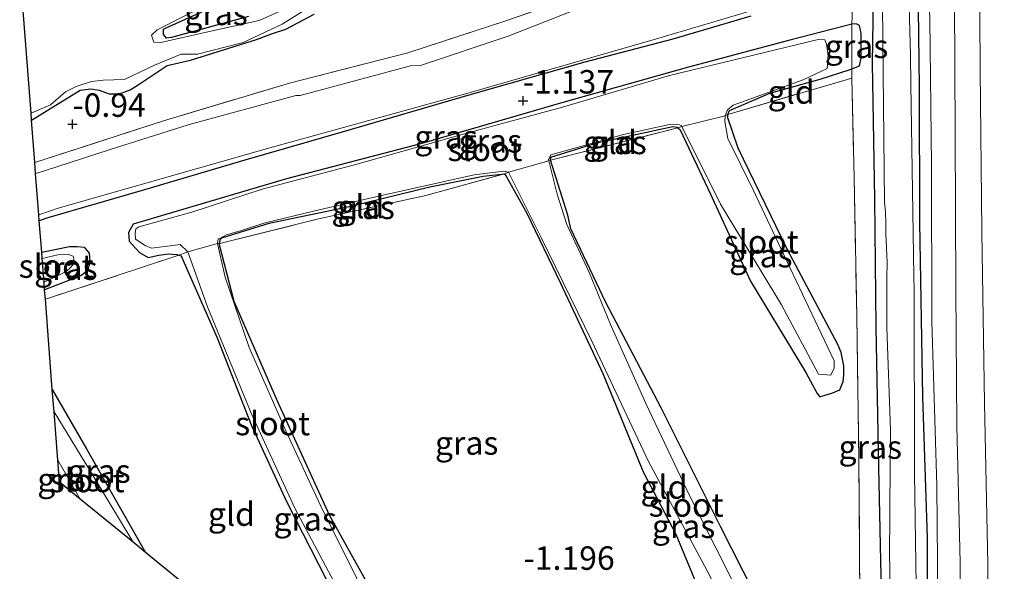
# Model space of a CAD drawing. Units: metres. Extents: x 50000 to 60009, y 387498 to 393753.
# Drawn here: x 58746 to 58851, y 389401 to 389459 of the extents above; entities that cross this region are included whole.
import ezdxf
from ezdxf.enums import TextEntityAlignment as Align

# ---------------------------------------------------------------- set-up
doc = ezdxf.new("R2010")
doc.units = ezdxf.units.M
doc.linetypes.add('IE-TERREINAFSCHEIDING', pattern=[10, 8, -2])
doc.layers.get('0').update_dxf_attribs({"lineweight": 25})
for name, color, linetype, lineweight in [('B-ME-GW-HOOGTEPUNT-S-B1', 10, 'Continuous', 25), ('B-ME-GW-INSTEEKWATERGANG-L-B1', 10, 'Continuous', 25), ('B-ME-GW-KRUINLIJN-L-B1', 93, 'Continuous', 18), ('B-ME-GW-TEENLIJN-L-B1', 93, 'Continuous', 18), ('B-ME-IE-GRASLAND-GV-B6', 93, 'Continuous', 18), ('B-ME-IE-GRONDWERKLIJN-GROND_INGERICHT-GV-B6', 253, 'Continuous', 18), ('B-ME-IE-TERREINAFSCHEIDING-RASTERHEKWERK-L-B1', 8, 'IE-TERREINAFSCHEIDING', 18), ('B-ME-KG-KADASTRAAL-OPNAMEDTMGRENS-L-B1', 10, 'Continuous', 25), ('B-ME-OG-WATER-GV-B6', 153, 'Continuous', 18)]:
    doc.layers.add(name, color=color, linetype=linetype, lineweight=lineweight)
doc.styles.add('NLCS-ISO', font='NLCS-ISO.TTF')

# ---------------------------------------------------------------- blocks, each defined once
blk = doc.blocks.new('hoogtepunt')
for p, q in [((-0.5, 0), (0.5, 0)), ((0, 0.5), (0, -0.5))]:
    blk.add_line(p, q)

msp = doc.modelspace()

# ---------------------------------------------------------------- linework, layer by layer
at = {"layer": 'B-ME-GW-INSTEEKWATERGANG-L-B1'}
for points in [[(58838.129, 389730.927, -0.932), (58838.679, 389705.654, -0.883), (58839.055, 389682.329, -0.907), (58839.336, 389665.382, -0.879), (58839.371, 389650.564, -0.875), (58839.605, 389634.079, -0.867), (58839.827, 389621.961, -0.86), (58840.019, 389608.146, -0.832), (58840.108, 389592.714, -0.816), (58840.33, 389575.263, -0.812), (58840.76, 389559.087, -0.804), (58841.069, 389540.773, -0.804), (58841.251, 389525.588, -0.804), (58841.381, 389509.39, -0.804), (58841.664, 389495.524, -0.804), (58841.807, 389480.09, -0.804), (58841.956, 389466.24, -0.804), (58842.135, 389452.244, -0.804), (58842.17, 389437.883, -0.86), (58842.509, 389419.254, -0.946), (58843.01, 389404.188, -0.883), (58842.992, 389389.706, -0.883), (58843.145, 389374.414, -0.895), (58843.369, 389362.806, -0.98)], [(58838.919, 389362.834, -0.984), (58838.595, 389378.177, -1.033), (58838.185, 389396.787, -1.068), (58837.859, 389411.682, -0.993), (58837.558, 389426.663, -0.997), (58837.424, 389440.344, -1.017), (58837.17, 389454.856, -1.045), (58837.302, 389463.946, -1.104)], [(58770.693, 389459.812, -1.137), (58762.47, 389457.566, -1.137), (58761.942, 389457.507, -1.137), (58761.606, 389457.896, -1.137), (58761.634, 389458.451, -1.137), (58761.887, 389458.591, -1.137), (58767.382, 389461.079, -1.125)], [(58747.558, 389448.75, -1.105), (58752.724, 389451.957, -1.101), (58753.871, 389452.093, -1.101), (58754.752, 389451.956, -1.101), (58755.836, 389451.562, -1.105), (58756.943, 389451.58, -1.101), (58758.053, 389452.009, -1.101), (58758.916, 389452.537, -1.097), (58762.025, 389454.576, -1.097), (58764.507, 389455.143, -1.101), (58771.516, 389457.352, -1.133), (58773.238, 389457.996, -1.133), (58774.656, 389458.481, -1.133), (58777.678, 389460.067, -1.133)], [(58824.216, 389459.852, -1.06), (58815.889, 389457.41, -1.088), (58806.507, 389454.941, -1.139), (58794.166, 389451.42, -1.155), (58780.751, 389447.514, -1.119), (58770.304, 389444.471, -1.112), (58759.586, 389441.327, -1.084), (58749.293, 389438.353, -1.064), (58748.385, 389438.011, -1.064)], [(58827.028, 389393.48, -0.893), (58820.976, 389405.4, -0.948), (58814.669, 389418.059, -0.995), (58808.748, 389429.308, -1.074), (58805.046, 389437.164, -1.113), (58804.723, 389438.636, -1.038), (58802.871, 389444.476, -1.078), (58802.894, 389444.819, -1.062), (58807.814, 389446.331, -1.034), (58815.902, 389448.074, -1.026), (58816.351, 389447.996, -1.026), (58816.418, 389447.938, -1.026), (58816.683, 389447.713, -1.026), (58819.897, 389440.873, -1.026), (58824.163, 389431.563, -1.026), (58830.065, 389421.818, -0.885), (58831.263, 389419.592, -0.858), (58831.556, 389419.239, -0.853), (58832.239, 389419.434, -0.846), (58832.851, 389419.622, -0.84), (58833.693, 389419.97, -0.83), (58834.058, 389420.877, -0.82), (58834.127, 389421.538, -0.813), (58834.135, 389422.558, -0.802), (58833.933, 389423.442, -0.793), (58833.827, 389423.963, -0.786), (58833.495, 389424.82, -0.79), (58828.082, 389434.986, -0.869), (58822.848, 389445.782, -0.999), (58821.772, 389449.012, -0.937), (58821.773, 389449.358, -0.936), (58821.923, 389449.783, -0.932), (58826.223, 389451.647, -0.916), (58831.607, 389453.136, -0.9), (58834.703, 389454.135, -0.932), (58834.983, 389454.245, -0.936), (58835.802, 389454.567, -0.948), (58835.962, 389455.393, -0.944), (58835.973, 389456.764, -0.94), (58835.959, 389458.008, -0.94), (58835.797, 389458.853, -0.94), (58835.452, 389459.021, -0.94), (58834.991, 389458.997, -0.94), (58828.359, 389457.278, -1.086), (58817.568, 389454.402, -1.058), (58804.169, 389450.63, -1.05), (58789.139, 389446.268, -1.062), (58774.725, 389442.481, -1.105), (58758.387, 389437.657, -1.074), (58757.9, 389436.759, -1.07), (58757.975, 389435.852, -1.07), (58759.048, 389434.646, -1.07), (58759.989, 389434.091, -1.07), (58761.11, 389434.354, -1.07), (58762.108, 389434.484, -1.07), (58763.029, 389434.41, -1.07), (58763.237, 389434.346, -1.07), (58763.488, 389434.268, -1.07), (58763.829, 389433.533, -1.07), (58767.321, 389425.529, -1.188), (58770.977, 389416.243, -1.149), (58774.751, 389407.997, -1.16), (58778.982, 389399.711, -1.156)], [(58784.776, 389396.746, -1.082), (58779.313, 389406.597, -1.066), (58773.77, 389418.781, -1.058), (58769.141, 389429.413, -1.117), (58767.598, 389435.464, -1.18), (58767.611, 389435.582, -1.172), (58767.662, 389436.031, -1.141), (58767.829, 389436.21, -1.137), (58772.883, 389437.761, -1.129), (58781.59, 389439.586, -1.089), (58789.993, 389441.645, -1.078), (58795.681, 389442.781, -1.082), (58797.972, 389443.047, -1.184), (58798.165, 389442.701, -1.183), (58800.329, 389438.841, -1.168), (58803.94, 389431.363, -1.145), (58808.447, 389421.721, -1.117), (58812.723, 389411.241, -1.105), (58816.211, 389404.596, -1.086), (58820.067, 389395.316, -1.086)], [(58748.642, 389434.664, -1.105), (58751.609, 389435.269, -1.105), (58752.417, 389435.275, -1.105), (58753.164, 389435.19, -1.101), (58753.711, 389434.559, -1.101), (58753.782, 389433.59, -1.101), (58753.526, 389432.678, -1.101), (58752.797, 389432.148, -1.101), (58748.951, 389430.651, -1.105)], [(58749.77, 389420.015, -0.975), (58753.409, 389413.698, -0.987), (58759.715, 389402.618, -1.07)]]:
    msp.add_polyline3d(points, dxfattribs=at)
at = {"layer": 'B-ME-GW-KRUINLIJN-L-B1'}
for points in [[(58849.815, 389362.766, 0.717), (58849.568, 389381.566, 0.791), (58849.483, 389401.426, 0.724), (58849.105, 389418.571, 0.787), (58848.838, 389436.865, 0.791), (58848.649, 389454.083, 0.846), (58848.535, 389471.284, 0.834), (58848.326, 389489.869, 0.901), (58848.109, 389508.509, 0.952), (58847.567, 389525.907, 0.897), (58847.16, 389543.895, 0.936), (58847.092, 389559.977, 0.956), (58846.817, 389577.255, 0.94), (58846.649, 389594.059, 0.889), (58846.615, 389609.429, 1.003), (58846.524, 389624.539, 1.043), (58846.221, 389642.754, 1.165), (58846.43, 389658.511, 1.074), (58846.797, 389675.815, 1.106), (58846.85, 389691.196, 1.126), (58846.762, 389704.789, 1.118), (58846.656, 389721.534, 1.13), (58846.859, 389730.556, 1.045)], [(58844.698, 389362.797, -0.309), (58844.454, 389377.937, -0.45), (58844.184, 389393.375, -0.359), (58844.016, 389409.758, -0.363), (58843.495, 389427.285, -0.375), (58843.448, 389444.002, -0.344), (58843.292, 389459.482, -0.328), (58842.821, 389473.847, -0.371), (58842.772, 389488.362, -0.34), (58842.635, 389503.248, -0.446), (58842.349, 389517.662, -0.478), (58842.876, 389530.356, -0.292)]]:
    msp.add_polyline3d(points, dxfattribs=at)
at = {"layer": 'B-ME-GW-TEENLIJN-L-B1'}
msp.add_polyline3d([(58844.846, 389520.6, -0.123), (58844.891, 389507.448, -0.206), (58845.396, 389491.913, -0.206), (58845.696, 389478.235, -0.158), (58845.912, 389461.482, -0.162), (58845.973, 389447.444, -0.139), (58846.055, 389430.668, -0.135), (58846.159, 389416.145, -0.111), (58846.506, 389401.568, -0.115), (58846.596, 389388.129, -0.08), (58847.588, 389362.779, 0.021)], dxfattribs=at)
at = {"layer": 'B-ME-IE-GRASLAND-GV-B6'}
for points in [[(58842.876, 389530.356, -0.292), (58842.349, 389517.662, -0.478), (58842.635, 389503.248, -0.446), (58842.772, 389488.362, -0.34), (58842.821, 389473.847, -0.371), (58843.292, 389459.482, -0.328), (58843.448, 389444.002, -0.344), (58843.495, 389427.285, -0.375), (58844.016, 389409.758, -0.363), (58844.184, 389393.375, -0.359), (58844.454, 389377.937, -0.45), (58844.698, 389362.797, -0.309), (58843.369, 389362.806, -0.98), (58843.145, 389374.414, -0.895), (58842.992, 389389.706, -0.883), (58843.01, 389404.188, -0.883), (58842.509, 389419.254, -0.946), (58842.17, 389437.883, -0.86), (58842.135, 389452.244, -0.804), (58841.956, 389466.24, -0.804), (58841.807, 389480.09, -0.804), (58841.664, 389495.524, -0.804), (58841.381, 389509.39, -0.804), (58841.251, 389525.588, -0.804)], [(58844.846, 389520.6, -0.123), (58844.891, 389507.448, -0.206), (58845.396, 389491.913, -0.206), (58845.696, 389478.235, -0.158), (58845.912, 389461.482, -0.162), (58845.973, 389447.444, -0.139), (58846.055, 389430.668, -0.135), (58846.159, 389416.145, -0.111), (58846.506, 389401.568, -0.115), (58846.596, 389388.129, -0.08), (58847.588, 389362.779, 0.021), (58844.698, 389362.797, -0.309), (58844.454, 389377.937, -0.45), (58844.184, 389393.375, -0.359), (58844.016, 389409.758, -0.363), (58843.495, 389427.285, -0.375), (58843.448, 389444.002, -0.344), (58843.292, 389459.482, -0.328), (58842.821, 389473.847, -0.371), (58842.772, 389488.362, -0.34), (58842.635, 389503.248, -0.446), (58842.349, 389517.662, -0.478), (58842.876, 389530.356, -0.292)], [(58856.581, 389528.111, 1.307), (58856.59, 389514.511, 1.319), (58856.579, 389499.89, 1.216), (58856.762, 389484.894, 1.173), (58856.973, 389471.39, 1.255), (58857.066, 389456.942, 1.303), (58857.341, 389441.704, 1.212), (58857.534, 389426.468, 1.346), (58858.158, 389412.889, 1.252), (58858.451, 389397.932, 1.189), (58858.606, 389382.435, 1.208), (58858.728, 389368.601, 1.26), (58859.009, 389362.708, 1.336), (58849.815, 389362.766, 0.717), (58849.568, 389381.566, 0.791), (58849.483, 389401.426, 0.724), (58849.105, 389418.571, 0.787), (58848.838, 389436.865, 0.791), (58848.649, 389454.083, 0.846), (58848.535, 389471.284, 0.834), (58848.326, 389489.869, 0.901), (58848.109, 389508.509, 0.952), (58847.567, 389525.907, 0.897)], [(58847.567, 389525.907, 0.897), (58848.109, 389508.509, 0.952), (58848.326, 389489.869, 0.901), (58848.535, 389471.284, 0.834), (58848.649, 389454.083, 0.846), (58848.838, 389436.865, 0.791), (58849.105, 389418.571, 0.787), (58849.483, 389401.426, 0.724), (58849.568, 389381.566, 0.791), (58849.815, 389362.766, 0.717), (58847.588, 389362.779, 0.021), (58846.596, 389388.129, -0.08), (58846.506, 389401.568, -0.115), (58846.159, 389416.145, -0.111), (58846.055, 389430.668, -0.135), (58845.973, 389447.444, -0.139), (58845.912, 389461.482, -0.162), (58845.696, 389478.235, -0.158), (58845.396, 389491.913, -0.206), (58844.891, 389507.448, -0.206), (58844.846, 389520.6, -0.123)], [(58841.956, 389466.24, -0.804), (58842.135, 389452.244, -0.804), (58842.17, 389437.883, -0.86), (58842.509, 389419.254, -0.946), (58843.01, 389404.188, -0.883), (58842.992, 389389.706, -0.883), (58843.145, 389374.414, -0.895), (58843.369, 389362.806, -0.98), (58842.359, 389362.812, -1.607), (58841.967, 389389.632, -1.607), (58841.653, 389411.055, -1.607), (58841.601, 389430.624, -1.607), (58841.577, 389432.129, -1.607), (58841.273, 389452.621, -1.617), (58841.243, 389455.709, -1.619), (58840.733, 389473.978, -1.628)], [(58838.19, 389465.238, -1.623), (58838.293, 389457.28, -1.619), (58838.469, 389439.98, -1.611), (58838.563, 389438.94, -1.611), (58838.583, 389437.888, -1.61), (58838.6, 389436.584, -1.609), (58838.683, 389435.13, -1.609), (58838.725, 389433.578, -1.608), (58838.712, 389431.939, -1.607), (58838.698, 389430.242, -1.606), (58838.692, 389428.493, -1.605), (58838.691, 389426.588, -1.605), (58839.094, 389415.716, -1.599), (58839.082, 389413.7, -1.598), (58839.075, 389412.81, -1.598), (58839.065, 389411.64, -1.597), (58839.054, 389410.226, -1.597), (58839.042, 389408.706, -1.596), (58839.029, 389407.071, -1.595), (58839.015, 389405.35, -1.594), (58839.001, 389403.633, -1.593), (58838.997, 389402.968, -1.593), (58839.516, 389362.83, -1.574)], [(58837.302, 389463.946, -1.104), (58837.17, 389454.856, -1.045), (58837.424, 389440.344, -1.017), (58837.558, 389426.663, -0.997), (58837.859, 389411.682, -0.993), (58838.185, 389396.787, -1.068), (58838.595, 389378.177, -1.033), (58838.919, 389362.834, -0.984), (58836.568, 389362.848, -1.035)], [(58838.185, 389396.787, -1.068), (58837.859, 389411.682, -0.993), (58837.558, 389426.663, -0.997), (58837.424, 389440.344, -1.017), (58837.17, 389454.856, -1.045), (58837.302, 389463.946, -1.104)], [(58747.996, 389443.058, -1.609), (58747.906, 389444.228, -0.99), (58761.634, 389448.692, -0.954), (58775.054, 389452.7, -0.907), (58787.649, 389455.943, -0.856), (58798.208, 389459.387, -0.856), (58809.142, 389463.254, -0.966)], [(58776.199, 389461.336, -1.322), (58771.804, 389459.39, -1.33), (58766.347, 389458.197, -1.318), (58761.336, 389457.051, -1.393), (58760.584, 389457.093, -1.397), (58760.349, 389457.831, -1.369), (58760.952, 389458.409, -1.294), (58766.042, 389460.98, -1.29)], [(58747.558, 389448.75, -1.105), (58747.499, 389449.514, -1.326), (58749.564, 389450.395, -1.357), (58751.178, 389451.764, -1.357), (58752.298, 389452.338, -1.357), (58753.956, 389452.876, -1.357), (58755.198, 389453.008, -1.389), (58757.479, 389453.104, -1.393), (58760.643, 389454.631, -1.31), (58763.508, 389455.805, -1.286), (58765.26, 389455.791, -1.29), (58770.119, 389457.048, -1.243), (58774.263, 389459.012, -1.322), (58776.444, 389460.345, -1.322)], [(58807.129, 389461.166, -1.627), (58798.358, 389457.735, -1.625), (58789.025, 389454.6, -1.622), (58787.934, 389454.546, -1.621), (58776.179, 389451.383, -1.618), (58775.73, 389451.382, -1.618), (58764.231, 389448.264, -1.614), (58755.82, 389445.575, -1.612), (58748.922, 389443.362, -1.609), (58747.996, 389443.058, -1.609)], [(58748.385, 389438.011, -1.064), (58748.336, 389438.641, -1.611), (58750.394, 389439.379, -1.611), (58772.967, 389445.8, -1.614), (58794.063, 389451.621, -1.617), (58814.158, 389457.451, -1.62), (58824.719, 389460.568, -1.621)], [(58835.04, 389460.8, -1.05), (58834.991, 389458.997, -0.94), (58828.359, 389457.278, -1.086), (58817.568, 389454.402, -1.058), (58804.169, 389450.63, -1.05), (58789.139, 389446.268, -1.062), (58774.725, 389442.481, -1.105), (58758.387, 389437.657, -1.074), (58757.9, 389436.759, -1.07), (58757.975, 389435.852, -1.07), (58759.048, 389434.646, -1.07), (58759.989, 389434.091, -1.07), (58761.11, 389434.354, -1.07), (58762.108, 389434.484, -1.07), (58763.029, 389434.41, -1.07), (58763.237, 389434.346, -1.07), (58749.028, 389429.648, -1.007)], [(58767.382, 389461.079, -1.125), (58761.887, 389458.591, -1.137), (58761.634, 389458.451, -1.137), (58761.606, 389457.896, -1.137), (58761.942, 389457.507, -1.137), (58762.47, 389457.566, -1.137), (58770.693, 389459.812, -1.137)], [(58836.568, 389362.848, -1.035), (58836.253, 389372.334, -0.755), (58836.201, 389381.106, -0.916), (58835.822, 389397.703, -0.995), (58835.724, 389412.513, -0.948), (58835.501, 389427.849, -0.794), (58835.222, 389442.629, -0.841), (58834.968, 389453.25, -0.822), (58834.983, 389454.245, -0.936), (58835.802, 389454.567, -0.948), (58835.962, 389455.393, -0.944), (58835.973, 389456.764, -0.94), (58835.959, 389458.008, -0.94), (58835.797, 389458.853, -0.94), (58835.452, 389459.021, -0.94), (58834.991, 389458.997, -0.94), (58835.04, 389460.8, -1.05)], [(58777.678, 389460.067, -1.133), (58774.656, 389458.481, -1.133), (58773.238, 389457.996, -1.133), (58771.516, 389457.352, -1.133), (58764.507, 389455.143, -1.101), (58762.025, 389454.576, -1.097), (58758.916, 389452.537, -1.097), (58758.053, 389452.009, -1.101), (58756.943, 389451.58, -1.101), (58755.836, 389451.562, -1.105), (58754.752, 389451.956, -1.101), (58753.871, 389452.093, -1.101), (58752.724, 389451.957, -1.101), (58747.558, 389448.75, -1.105)], [(58824.216, 389459.852, -1.06), (58815.889, 389457.41, -1.088), (58806.507, 389454.941, -1.139), (58794.166, 389451.42, -1.155), (58780.751, 389447.514, -1.119), (58770.304, 389444.471, -1.112), (58759.586, 389441.327, -1.084), (58749.293, 389438.353, -1.064), (58748.385, 389438.011, -1.064)], [(58749.028, 389429.648, -1.007), (58748.951, 389430.651, -1.105), (58752.797, 389432.148, -1.101), (58753.526, 389432.678, -1.101), (58753.782, 389433.59, -1.101), (58753.711, 389434.559, -1.101), (58753.164, 389435.19, -1.101), (58752.417, 389435.275, -1.105), (58751.609, 389435.269, -1.105), (58748.642, 389434.664, -1.105), (58748.385, 389438.011, -1.064), (58749.293, 389438.353, -1.064), (58759.586, 389441.327, -1.084), (58770.304, 389444.471, -1.112), (58780.751, 389447.514, -1.119), (58794.166, 389451.42, -1.155), (58806.507, 389454.941, -1.139), (58815.889, 389457.41, -1.088), (58824.216, 389459.852, -1.06)], [(58821.773, 389449.358, -0.936), (58821.461, 389449.223, -1.318), (58821.726, 389449.851, -1.318), (58822.329, 389450.35, -1.318), (58829.779, 389453.06, -1.318), (58832.353, 389454.268, -1.318), (58832.435, 389455.697, -1.318), (58832.283, 389456.872, -1.318), (58832.102, 389457.315, -1.318), (58831.401, 389457.348, -1.318), (58815.532, 389453.52, -1.318), (58804.146, 389450.13, -1.318), (58793.954, 389447.376, -1.318), (58781.98, 389443.994, -1.318), (58772.148, 389441.403, -1.318), (58764.633, 389438.934, -1.318), (58758.976, 389437.369, -1.318), (58758.675, 389437.147, -1.318), (58758.604, 389436.655, -1.318), (58758.638, 389436.068, -1.318), (58759.677, 389435.398, -1.318), (58760.356, 389435.085, -1.318), (58762.603, 389435.37, -1.318), (58763.384, 389435.482, -1.318), (58764.213, 389434.711, -1.318), (58763.237, 389434.346, -1.07), (58763.029, 389434.41, -1.07), (58762.108, 389434.484, -1.07), (58761.11, 389434.354, -1.07), (58759.989, 389434.091, -1.07), (58759.048, 389434.646, -1.07), (58757.975, 389435.852, -1.07), (58757.9, 389436.759, -1.07), (58758.387, 389437.657, -1.074), (58774.725, 389442.481, -1.105), (58789.139, 389446.268, -1.062), (58804.169, 389450.63, -1.05), (58817.568, 389454.402, -1.058), (58828.359, 389457.278, -1.086), (58834.991, 389458.997, -0.94), (58834.983, 389454.245, -0.936), (58834.703, 389454.135, -0.932), (58831.607, 389453.136, -0.9), (58826.223, 389451.647, -0.916), (58821.923, 389449.783, -0.932), (58821.773, 389449.358, -0.936)], [(58835.802, 389454.567, -0.948), (58834.983, 389454.245, -0.936), (58834.991, 389458.997, -0.94), (58835.452, 389459.021, -0.94), (58835.797, 389458.853, -0.94), (58835.959, 389458.008, -0.94), (58835.973, 389456.764, -0.94), (58835.962, 389455.393, -0.944), (58835.802, 389454.567, -0.948)], [(58816.418, 389447.938, -1.026), (58816.841, 389448.089, -1.318), (58820.976, 389439.782, -1.318), (58827.463, 389429.067, -1.318), (58831.406, 389421.643, -1.318), (58832.721, 389421.541, -1.318), (58833.081, 389422.291, -1.318), (58833.099, 389423.094, -1.318), (58828.378, 389433.038, -1.318), (58824.45, 389441.329, -1.318), (58821.776, 389446.786, -1.318), (58821.429, 389448.609, -1.318), (58821.461, 389449.223, -1.318), (58821.773, 389449.358, -0.936), (58821.772, 389449.012, -0.937), (58822.848, 389445.782, -0.999), (58828.082, 389434.986, -0.869), (58833.495, 389424.82, -0.79), (58833.827, 389423.963, -0.786), (58833.933, 389423.442, -0.793), (58834.135, 389422.558, -0.802), (58834.127, 389421.538, -0.813), (58834.058, 389420.877, -0.82), (58833.693, 389419.97, -0.83), (58832.851, 389419.622, -0.84), (58832.239, 389419.434, -0.846), (58831.556, 389419.239, -0.853), (58831.263, 389419.592, -0.858), (58830.065, 389421.818, -0.885), (58824.163, 389431.563, -1.026), (58819.897, 389440.873, -1.026), (58816.683, 389447.713, -1.026), (58816.418, 389447.938, -1.026)], [(58802.871, 389444.476, -1.078), (58802.667, 389444.428, -1.318), (58802.639, 389444.537, -1.318), (58802.912, 389445.055, -1.318), (58810.637, 389447.234, -1.318), (58815.554, 389448.309, -1.318), (58816.432, 389448.334, -1.318), (58816.797, 389448.177, -1.318), (58816.841, 389448.089, -1.318), (58816.418, 389447.938, -1.026), (58816.351, 389447.996, -1.026), (58815.902, 389448.074, -1.026), (58807.814, 389446.331, -1.034), (58802.894, 389444.819, -1.062), (58802.871, 389444.476, -1.078)], [(58823.035, 389398.03, -1.318), (58817.693, 389408.625, -1.318), (58813.006, 389418.521, -1.318), (58809.245, 389426.941, -1.318), (58807.001, 389432.426, -1.318), (58804.601, 389437.641, -1.318), (58803.559, 389440.871, -1.318), (58802.667, 389444.428, -1.318), (58802.871, 389444.476, -1.078), (58804.723, 389438.636, -1.038), (58805.046, 389437.164, -1.113), (58808.748, 389429.308, -1.074), (58814.669, 389418.059, -0.995), (58820.976, 389405.4, -0.948), (58827.028, 389393.48, -0.893)], [(58767.611, 389435.582, -1.172), (58767.383, 389435.592, -1.318), (58767.45, 389436.095, -1.318), (58767.63, 389436.144, -1.318), (58768.319, 389436.506, -1.318), (58769.536, 389436.886, -1.318), (58769.82, 389436.939, -1.318), (58772.3, 389437.778, -1.318), (58777.738, 389439.089, -1.318), (58784.38, 389440.611, -1.318), (58794.737, 389442.931, -1.318), (58797.903, 389443.331, -1.318), (58798.395, 389443.216, -1.318), (58797.972, 389443.047, -1.184), (58795.681, 389442.781, -1.082), (58789.993, 389441.645, -1.078), (58781.59, 389439.586, -1.089), (58772.883, 389437.761, -1.129), (58767.829, 389436.21, -1.137), (58767.662, 389436.031, -1.141), (58767.611, 389435.582, -1.172)], [(58797.972, 389443.047, -1.184), (58798.395, 389443.216, -1.318), (58801.857, 389436.23, -1.318), (58807.27, 389425.177, -1.318), (58813.315, 389412.327, -1.318), (58819.516, 389400.729, -1.318), (58825.604, 389388.773, -1.318)], [(58820.067, 389395.316, -1.086), (58816.211, 389404.596, -1.086), (58812.723, 389411.241, -1.105), (58808.447, 389421.721, -1.117), (58803.94, 389431.363, -1.145), (58800.329, 389438.841, -1.168), (58798.165, 389442.701, -1.183), (58797.972, 389443.047, -1.184)], [(58748.951, 389430.651, -1.105), (58748.887, 389431.487, -1.779), (58750.522, 389432.265, -1.779), (58751.277, 389432.641, -1.779), (58751.694, 389433.024, -1.779), (58752.067, 389433.473, -1.779), (58752.071, 389433.954, -1.779), (58751.999, 389434.23, -1.779), (58751.512, 389434.419, -1.779), (58750.369, 389434.401, -1.779), (58748.692, 389434.014, -1.779), (58748.642, 389434.664, -1.105), (58751.609, 389435.269, -1.105), (58752.417, 389435.275, -1.105), (58753.164, 389435.19, -1.101), (58753.711, 389434.559, -1.101), (58753.782, 389433.59, -1.101), (58753.526, 389432.678, -1.101), (58752.797, 389432.148, -1.101), (58748.951, 389430.651, -1.105)], [(58800.938, 389363.071, -1.205), (58795.835, 389372.079, -1.275), (58792.219, 389380.407, -1.278), (58786.654, 389390.736, -1.365), (58782.276, 389399.826, -1.318), (58778.588, 389407.091, -1.318), (58774.674, 389415.607, -1.318), (58770.752, 389424.485, -1.318), (58768.181, 389432.005, -1.318), (58767.383, 389435.592, -1.318), (58767.611, 389435.582, -1.172), (58767.598, 389435.464, -1.18), (58769.141, 389429.413, -1.117), (58773.77, 389418.781, -1.058), (58779.313, 389406.597, -1.066), (58784.776, 389396.746, -1.082), (58787.896, 389390.486, -1.117), (58792.391, 389381.686, -1.078), (58796.345, 389372.859, -0.983), (58800.507, 389365.322, -0.983), (58801.813, 389363.065, -0.78), (58800.938, 389363.071, -1.205)], [(58790.2, 389377.693, -1.298), (58789.33, 389378.404, -1.13), (58788.193, 389380.821, -1.141), (58784.645, 389388.314, -1.192), (58781.419, 389395.181, -1.168), (58778.982, 389399.711, -1.156), (58774.751, 389407.997, -1.16), (58770.977, 389416.243, -1.149), (58767.321, 389425.529, -1.188), (58763.829, 389433.533, -1.07), (58763.488, 389434.268, -1.07), (58763.237, 389434.346, -1.07), (58764.213, 389434.711, -1.318), (58766.32, 389428.833, -1.318), (58770.955, 389417.476, -1.318), (58775.624, 389407.359, -1.318), (58780.385, 389398.388, -1.318), (58782.474, 389395.082, -1.271), (58784.804, 389389.931, -1.318), (58787.033, 389384.076, -1.294), (58789.206, 389379.783, -1.297), (58790.2, 389377.693, -1.298)], [(58759.715, 389402.618, -1.07), (58758.376, 389403.713, -1.444), (58754.236, 389410.639, -1.471), (58749.952, 389417.646, -1.574), (58749.77, 389420.015, -0.975), (58753.409, 389413.698, -0.987), (58759.715, 389402.618, -1.07)], [(58752.74, 389408.321, -1.444), (58750.531, 389410.127, -1.46), (58750.35, 389412.482, -1.495), (58751.318, 389410.796, -1.475), (58752.74, 389408.321, -1.444)]]:
    msp.add_polyline3d(points, dxfattribs=at)
at = {"layer": 'B-ME-IE-GRONDWERKLIJN-GROND_INGERICHT-GV-B6'}
for points in [[(58809.142, 389463.254, -0.966), (58798.208, 389459.387, -0.856), (58787.649, 389455.943, -0.856), (58775.054, 389452.7, -0.907), (58761.634, 389448.692, -0.954), (58747.906, 389444.228, -0.99)], [(58770.693, 389459.812, -1.137), (58762.47, 389457.566, -1.137), (58761.942, 389457.507, -1.137), (58761.606, 389457.896, -1.137), (58761.634, 389458.451, -1.137), (58761.887, 389458.591, -1.137), (58767.382, 389461.079, -1.125)], [(58747.906, 389444.228, -0.99), (58747.558, 389448.75, -1.105), (58752.724, 389451.957, -1.101), (58753.871, 389452.093, -1.101), (58754.752, 389451.956, -1.101), (58755.836, 389451.562, -1.105), (58756.943, 389451.58, -1.101), (58758.053, 389452.009, -1.101), (58758.916, 389452.537, -1.097), (58762.025, 389454.576, -1.097), (58764.507, 389455.143, -1.101), (58771.516, 389457.352, -1.133), (58773.238, 389457.996, -1.133), (58774.656, 389458.481, -1.133), (58777.678, 389460.067, -1.133)], [(58821.773, 389449.358, -0.936), (58821.923, 389449.783, -0.932), (58826.223, 389451.647, -0.916), (58831.607, 389453.136, -0.9), (58834.703, 389454.135, -0.932), (58834.983, 389454.245, -0.936), (58834.968, 389453.25, -0.822), (58821.773, 389449.358, -0.936)], [(58827.028, 389393.48, -0.893), (58820.976, 389405.4, -0.948), (58814.669, 389418.059, -0.995), (58808.748, 389429.308, -1.074), (58805.046, 389437.164, -1.113), (58804.723, 389438.636, -1.038), (58802.871, 389444.476, -1.078), (58816.418, 389447.938, -1.026), (58816.683, 389447.713, -1.026), (58819.897, 389440.873, -1.026), (58824.163, 389431.563, -1.026), (58830.065, 389421.818, -0.885), (58831.263, 389419.592, -0.858), (58831.556, 389419.239, -0.853), (58832.239, 389419.434, -0.846), (58832.851, 389419.622, -0.84), (58833.693, 389419.97, -0.83), (58834.058, 389420.877, -0.82), (58834.127, 389421.538, -0.813), (58834.135, 389422.558, -0.802), (58833.933, 389423.442, -0.793), (58833.827, 389423.963, -0.786), (58833.495, 389424.82, -0.79), (58828.082, 389434.986, -0.869), (58822.848, 389445.782, -0.999), (58821.772, 389449.012, -0.937), (58821.773, 389449.358, -0.936), (58834.968, 389453.25, -0.822), (58835.222, 389442.629, -0.841), (58835.501, 389427.849, -0.794), (58835.724, 389412.513, -0.948), (58835.822, 389397.703, -0.995)], [(58802.871, 389444.476, -1.078), (58802.894, 389444.819, -1.062), (58807.814, 389446.331, -1.034), (58815.902, 389448.074, -1.026), (58816.351, 389447.996, -1.026), (58816.418, 389447.938, -1.026), (58802.871, 389444.476, -1.078)], [(58784.776, 389396.746, -1.082), (58779.313, 389406.597, -1.066), (58773.77, 389418.781, -1.058), (58769.141, 389429.413, -1.117), (58767.598, 389435.464, -1.18), (58767.611, 389435.582, -1.172), (58777.987, 389438.177, -1.046), (58789.572, 389440.735, -1.019), (58797.972, 389443.047, -1.184), (58798.165, 389442.701, -1.183), (58800.329, 389438.841, -1.168), (58803.94, 389431.363, -1.145), (58808.447, 389421.721, -1.117), (58812.723, 389411.241, -1.105), (58816.211, 389404.596, -1.086), (58820.067, 389395.316, -1.086)], [(58767.611, 389435.582, -1.172), (58767.662, 389436.031, -1.141), (58767.829, 389436.21, -1.137), (58772.883, 389437.761, -1.129), (58781.59, 389439.586, -1.089), (58789.993, 389441.645, -1.078), (58795.681, 389442.781, -1.082), (58797.972, 389443.047, -1.184), (58789.572, 389440.735, -1.019), (58777.987, 389438.177, -1.046), (58767.611, 389435.582, -1.172)], [(58789.33, 389378.404, -1.13), (58778.818, 389386.999, -1.046), (58759.715, 389402.618, -1.07), (58753.409, 389413.698, -0.987), (58749.77, 389420.015, -0.975), (58749.028, 389429.648, -1.007), (58763.237, 389434.346, -1.07), (58763.488, 389434.268, -1.07), (58763.829, 389433.533, -1.07), (58767.321, 389425.529, -1.188), (58770.977, 389416.243, -1.149), (58774.751, 389407.997, -1.16), (58778.982, 389399.711, -1.156), (58781.419, 389395.181, -1.168), (58784.645, 389388.314, -1.192), (58788.193, 389380.821, -1.141), (58789.33, 389378.404, -1.13)]]:
    msp.add_polyline3d(points, dxfattribs=at)
at = {"layer": 'B-ME-IE-TERREINAFSCHEIDING-RASTERHEKWERK-L-B1'}
for points in [[(58835.062, 389464.287, -1.045), (58835.04, 389460.8, -1.05), (58834.991, 389458.997, -0.94), (58834.983, 389454.245, -0.936), (58834.968, 389453.25, -0.822), (58835.222, 389442.629, -0.841), (58835.501, 389427.849, -0.794), (58835.724, 389412.513, -0.948), (58835.822, 389397.703, -0.995), (58836.201, 389381.106, -0.916), (58836.253, 389372.334, -0.755), (58836.568, 389362.848, -1.035)], [(58747.906, 389444.228, -0.99), (58761.634, 389448.692, -0.954), (58775.054, 389452.7, -0.907), (58787.649, 389455.943, -0.856), (58798.208, 389459.387, -0.856), (58809.142, 389463.254, -0.966)], [(58749.028, 389429.648, -1.007), (58763.237, 389434.346, -1.07), (58764.213, 389434.711, -1.318), (58767.383, 389435.592, -1.318), (58767.611, 389435.582, -1.172), (58777.987, 389438.177, -1.046), (58789.572, 389440.735, -1.019), (58797.972, 389443.047, -1.184), (58798.395, 389443.216, -1.318), (58802.667, 389444.428, -1.318), (58802.871, 389444.476, -1.078), (58816.418, 389447.938, -1.026), (58816.841, 389448.089, -1.318), (58821.461, 389449.223, -1.318), (58821.773, 389449.358, -0.936), (58834.968, 389453.25, -0.822)]]:
    msp.add_polyline3d(points, dxfattribs=at)
at = {"layer": 'B-ME-KG-KADASTRAAL-OPNAMEDTMGRENS-L-B1'}
msp.add_polyline3d([(58778.818, 389386.999, -1.046), (58759.715, 389402.618, -1.07), (58758.376, 389403.713, -1.444), (58752.74, 389408.321, -1.444), (58750.531, 389410.127, -1.46), (58750.35, 389412.482, -1.495), (58749.952, 389417.646, -1.574), (58749.77, 389420.015, -0.975), (58749.028, 389429.648, -1.007), (58748.951, 389430.651, -1.105), (58748.887, 389431.487, -1.779), (58748.692, 389434.014, -1.779), (58748.642, 389434.664, -1.105), (58748.385, 389438.011, -1.064), (58748.336, 389438.641, -1.611), (58747.996, 389443.058, -1.609), (58747.906, 389444.228, -0.99), (58747.558, 389448.75, -1.105), (58747.499, 389449.514, -1.326), (58746.66, 389460.414, -1.326)], dxfattribs=at)
at = {"layer": 'B-ME-OG-WATER-GV-B6'}
for points in [[(58840.733, 389473.978, -1.628), (58841.243, 389455.709, -1.619), (58841.273, 389452.621, -1.617), (58841.577, 389432.129, -1.607), (58841.601, 389430.624, -1.607), (58841.653, 389411.055, -1.607), (58841.967, 389389.632, -1.607)], [(58839.516, 389362.83, -1.574), (58838.997, 389402.968, -1.593), (58839.001, 389403.633, -1.593), (58839.015, 389405.35, -1.594), (58839.029, 389407.071, -1.595), (58839.042, 389408.706, -1.596), (58839.054, 389410.226, -1.597), (58839.065, 389411.64, -1.597), (58839.075, 389412.81, -1.598), (58839.082, 389413.7, -1.598), (58839.094, 389415.716, -1.599), (58838.691, 389426.588, -1.605), (58838.692, 389428.493, -1.605), (58838.698, 389430.242, -1.606), (58838.712, 389431.939, -1.607), (58838.725, 389433.578, -1.608), (58838.683, 389435.13, -1.609), (58838.6, 389436.584, -1.609), (58838.583, 389437.888, -1.61), (58838.563, 389438.94, -1.611), (58838.469, 389439.98, -1.611), (58838.293, 389457.28, -1.619), (58838.19, 389465.238, -1.623)], [(58766.042, 389460.98, -1.29), (58760.952, 389458.409, -1.294), (58760.349, 389457.831, -1.369), (58760.584, 389457.093, -1.397), (58761.336, 389457.051, -1.393), (58766.347, 389458.197, -1.318), (58771.804, 389459.39, -1.33), (58776.199, 389461.336, -1.322)], [(58747.499, 389449.514, -1.326), (58746.66, 389460.414, -1.326)], [(58776.444, 389460.345, -1.322), (58774.263, 389459.012, -1.322), (58770.119, 389457.048, -1.243), (58765.26, 389455.791, -1.29), (58763.508, 389455.805, -1.286), (58760.643, 389454.631, -1.31), (58757.479, 389453.104, -1.393), (58755.198, 389453.008, -1.389), (58753.956, 389452.876, -1.357), (58752.298, 389452.338, -1.357), (58751.178, 389451.764, -1.357), (58749.564, 389450.395, -1.357), (58747.499, 389449.514, -1.326)], [(58824.719, 389460.568, -1.621), (58814.158, 389457.451, -1.62), (58794.063, 389451.621, -1.617), (58772.967, 389445.8, -1.614), (58750.394, 389439.379, -1.611), (58748.336, 389438.641, -1.611), (58747.996, 389443.058, -1.609), (58748.922, 389443.362, -1.609), (58755.82, 389445.575, -1.612), (58764.231, 389448.264, -1.614), (58775.73, 389451.382, -1.618), (58776.179, 389451.383, -1.618), (58787.934, 389454.546, -1.621), (58789.025, 389454.6, -1.622), (58798.358, 389457.735, -1.625), (58807.129, 389461.166, -1.627)], [(58764.213, 389434.711, -1.318), (58763.384, 389435.482, -1.318), (58762.603, 389435.37, -1.318), (58760.356, 389435.085, -1.318), (58759.677, 389435.398, -1.318), (58758.638, 389436.068, -1.318), (58758.604, 389436.655, -1.318), (58758.675, 389437.147, -1.318), (58758.976, 389437.369, -1.318), (58764.633, 389438.934, -1.318), (58772.148, 389441.403, -1.318), (58781.98, 389443.994, -1.318), (58793.954, 389447.376, -1.318), (58804.146, 389450.13, -1.318), (58815.532, 389453.52, -1.318), (58831.401, 389457.348, -1.318), (58832.102, 389457.315, -1.318), (58832.283, 389456.872, -1.318), (58832.435, 389455.697, -1.318), (58832.353, 389454.268, -1.318), (58829.779, 389453.06, -1.318), (58822.329, 389450.35, -1.318), (58821.726, 389449.851, -1.318), (58821.461, 389449.223, -1.318), (58816.841, 389448.089, -1.318), (58816.797, 389448.177, -1.318), (58816.432, 389448.334, -1.318), (58815.554, 389448.309, -1.318), (58810.637, 389447.234, -1.318), (58802.912, 389445.055, -1.318), (58802.639, 389444.537, -1.318), (58802.667, 389444.428, -1.318), (58798.395, 389443.216, -1.318), (58797.903, 389443.331, -1.318), (58794.737, 389442.931, -1.318), (58784.38, 389440.611, -1.318), (58777.738, 389439.089, -1.318), (58772.3, 389437.778, -1.318), (58769.82, 389436.939, -1.318), (58769.536, 389436.886, -1.318), (58768.319, 389436.506, -1.318), (58767.63, 389436.144, -1.318), (58767.45, 389436.095, -1.318), (58767.383, 389435.592, -1.318), (58764.213, 389434.711, -1.318)], [(58821.461, 389449.223, -1.318), (58821.429, 389448.609, -1.318), (58821.776, 389446.786, -1.318), (58824.45, 389441.329, -1.318), (58828.378, 389433.038, -1.318), (58833.099, 389423.094, -1.318), (58833.081, 389422.291, -1.318), (58832.721, 389421.541, -1.318), (58831.406, 389421.643, -1.318), (58827.463, 389429.067, -1.318), (58820.976, 389439.782, -1.318), (58816.841, 389448.089, -1.318), (58821.461, 389449.223, -1.318)], [(58802.667, 389444.428, -1.318), (58803.559, 389440.871, -1.318), (58804.601, 389437.641, -1.318), (58807.001, 389432.426, -1.318), (58809.245, 389426.941, -1.318), (58813.006, 389418.521, -1.318), (58817.693, 389408.625, -1.318), (58823.035, 389398.03, -1.318), (58823.624, 389396.75, -1.318), (58831.521, 389380.904, -1.318), (58835.042, 389374.628, -1.318), (58835.559, 389372.343, -1.318), (58835.553, 389370.094, -1.318), (58835.175, 389370.129, -1.318), (58830.83, 389377.848, -1.318), (58825.604, 389388.773, -1.318), (58819.516, 389400.729, -1.318), (58813.315, 389412.327, -1.318), (58807.27, 389425.177, -1.318), (58801.857, 389436.23, -1.318), (58798.395, 389443.216, -1.318), (58802.667, 389444.428, -1.318)], [(58782.276, 389399.826, -1.318), (58782.298, 389398.751, -1.318), (58782.76, 389397.294, -1.318), (58782.443, 389397.08, -1.318), (58782.057, 389397.161, -1.318), (58781.496, 389397.402, -1.318), (58780.385, 389398.388, -1.318), (58775.624, 389407.359, -1.318), (58770.955, 389417.476, -1.318), (58766.32, 389428.833, -1.318), (58764.213, 389434.711, -1.318), (58767.383, 389435.592, -1.318), (58768.181, 389432.005, -1.318), (58770.752, 389424.485, -1.318), (58774.674, 389415.607, -1.318), (58778.588, 389407.091, -1.318), (58782.276, 389399.826, -1.318)], [(58748.887, 389431.487, -1.779), (58748.692, 389434.014, -1.779), (58750.369, 389434.401, -1.779), (58751.512, 389434.419, -1.779), (58751.999, 389434.23, -1.779), (58752.071, 389433.954, -1.779), (58752.067, 389433.473, -1.779), (58751.694, 389433.024, -1.779), (58751.277, 389432.641, -1.779), (58750.522, 389432.265, -1.779), (58748.887, 389431.487, -1.779)], [(58758.376, 389403.713, -1.444), (58752.74, 389408.321, -1.444), (58751.318, 389410.796, -1.475), (58750.35, 389412.482, -1.495), (58749.952, 389417.646, -1.574), (58754.236, 389410.639, -1.471), (58758.376, 389403.713, -1.444)]]:
    msp.add_polyline3d(points, dxfattribs=at)

# ---------------------------------------------------------------- block references
at = {"layer": 'B-ME-GW-HOOGTEPUNT-S-B1', "rotation": 90}
for p in [(58799.933, 389450.818, -1.137), (58799.933, 389450.818, -1.137), (58751.923, 389448.332, -0.94), (58751.923, 389448.332, -0.94)]:
    msp.add_blockref('hoogtepunt', p, dxfattribs=at)

# ---------------------------------------------------------------- texts
at = {"layer": 'B-ME-GW-HOOGTEPUNT-S-B1', "ltscale": 0.2, "style": 'NLCS-ISO'}
for s, p in [('-1.137', (58799.933, 389450.818, -1.137)), ('-1.137', (58799.933, 389450.818, -1.137)), ('-0.94', (58751.923, 389448.332, -0.94)), ('-0.94', (58751.923, 389448.332, -0.94)), ('-1.196', (58800.001, 389399.999, -1.196)), ('-1.196', (58800.001, 389399.999, -1.196))]:
    msp.add_text(s, height=2.5, dxfattribs=at).set_placement(p, align=Align.BOTTOM_LEFT)
at = {"layer": 'B-ME-IE-GRASLAND-GV-B6', "ltscale": 0.2, "style": 'NLCS-ISO'}
for p in [(58767.218, 389460.1465), (58835.478, 389456.633), (58791.7235, 389446.9675), (58796.4455, 389446.544), (58809.74, 389446.381), (58782.889, 389439.4565), (58825.2765, 389434.2985), (58751.212, 389432.963), (58793.926, 389414.31), (58836.9435, 389413.872), (58751.545, 389410.4015), (58754.7425, 389411.3165), (58776.7185, 389406.202), (58817.0455, 389405.421)]:
    msp.add_text('gras', height=2.5, dxfattribs=at).set_placement(p, align=Align.MIDDLE_CENTER)
at = {"layer": 'B-ME-IE-GRONDWERKLIJN-GROND_INGERICHT-GV-B6', "ltscale": 0.2, "style": 'NLCS-ISO'}
for p in [(58828.5099, 389451.7662), (58809.5546, 389446.3992), (58782.655, 389439.5382), (58814.9542, 389409.6108), (58768.8556, 389406.7216)]:
    msp.add_text('gld', height=2.5, dxfattribs=at).set_placement(p, align=Align.MIDDLE_CENTER)
at = {"layer": 'B-ME-OG-WATER-GV-B6', "ltscale": 0.2, "style": 'NLCS-ISO'}
for p in [(58795.8778, 389445.6384), (58825.3259, 389435.7802), (58750.1767, 389433.1866), (58773.253, 389416.3869), (58753.4806, 389410.3099), (58817.3109, 389407.6997)]:
    msp.add_text('sloot', height=2.5, dxfattribs=at).set_placement(p, align=Align.MIDDLE_CENTER)

doc.saveas('drawing.dxf')
